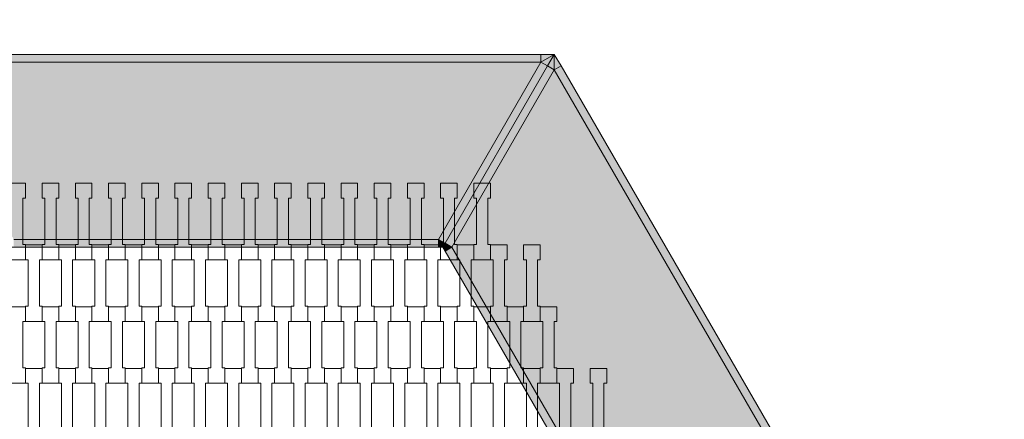
# Model space of a CAD drawing. Units: millimetres. Extents: x 14501 to 35501, y -11837 to 17863.
# Drawn here: x 24733 to 26008, y 1735 to 2253 of the extents above; entities that cross this region are included whole.
import ezdxf

# ---------------------------------------------------------------- set-up
doc = ezdxf.new("R2010")
doc.units = ezdxf.units.MM
doc.header["$MEASUREMENT"] = 0
doc.layers.add('7-Hexo6a', color=7, linetype='Continuous')
doc.layers.add('X-Nawierzchnie', color=7, linetype='Continuous')

msp = doc.modelspace()

# ---------------------------------------------------------------- hatches: boundary and pattern name
at = {"layer": '7-Hexo6a', "linetype": 'Continuous', "lineweight": 13}
for points in [[(24592.3, 2198.4), (25407.7, 2198.4), (25407.7, 2208.4), (24592.3, 2208.4)], [(25425, 2208.4), (25407.7, 2208.4), (25407.7, 2198.4)], [(25407.7, 2198.4), (25416.3, 2193.4), (25425, 2208.4)], [(25425, 2188.4), (25425, 2208.4), (25416.3, 2193.4)], [(25425, 2188.4), (25433.7, 2193.4), (25425, 2208.4)], [(25274.9, 1968.4), (25407.7, 2198.4), (24592.3, 2198.4), (24725.1, 1968.4)], [(25283.5, 1963.4), (25416.3, 2193.4), (25407.7, 2198.4), (25274.9, 1968.4)], [(25283.5, 1963.4), (25292.2, 1958.4), (25425, 2188.4), (25416.3, 2193.4)], [(25832.7, 1482.2), (25841.3, 1487.2), (25433.7, 2193.4), (25425, 2188.4)], [(25832.7, 1482.2), (25425, 2188.4), (25292.2, 1958.4), (25567.1, 1482.2)], [(24725.1, 1958.4), (25274.9, 1958.4), (25274.9, 1968.4), (24725.1, 1968.4)], [(25274.9, 1958.4), (25280.7, 1958.4), (25274.9, 1968.4)], [(25274.9, 1968.4), (25280.7, 1958.4), (25283.5, 1963.4)], [(25292.2, 1958.4), (25283.5, 1963.4), (25280.7, 1958.4)], [(25283.5, 1953.4), (25292.2, 1958.4), (25280.7, 1958.4)], [(25283.5, 1953.4), (25558.4, 1477.2), (25567.1, 1482.2), (25292.2, 1958.4)]]:
    msp.add_hatch(color=255, dxfattribs=at).paths.add_polyline_path(points)

# ---------------------------------------------------------------- linework, layer by layer
at = {"layer": '7-Hexo6a', "color": 7, "linetype": 'Continuous', "lineweight": 13, "flags": 128}
for points in [[(24575, 2208.4), (24592.3, 2208.4), (25407.7, 2208.4), (25425, 2208.4)], [(25280.7, 1958.4), (25283.5, 1963.4), (25416.3, 2193.4), (25425, 2208.4)], [(25280.7, 1958.4), (25283.5, 1963.4), (25416.3, 2193.4), (25425, 2208.4)], [(25425, 2208.4), (25407.7, 2198.4)], [(25407.7, 2198.4), (25407.7, 2208.4)], [(25850, 1472.2), (25841.3, 1487.2), (25433.7, 2193.4), (25425, 2208.4)], [(25425, 2208.4), (25425, 2188.4)], [(24592.3, 2198.4), (25407.7, 2198.4)], [(25274.9, 1968.4), (25407.7, 2198.4)], [(25407.7, 2198.4), (25416.3, 2193.4)], [(25425, 2188.4), (25416.3, 2193.4)], [(25425, 2188.4), (25433.7, 2193.4)], [(25292.2, 1958.4), (25425, 2188.4)], [(25832.7, 1482.2), (25425, 2188.4)], [(24725.1, 1968.4), (25274.9, 1968.4)], [(25274.9, 1968.4), (25280.7, 1958.4)], [(25274.9, 1968.4), (25283.5, 1963.4)], [(25274.9, 1958.4), (25274.9, 1968.4)], [(25280.7, 1958.4), (25274.9, 1958.4), (24725.1, 1958.4), (24719.3, 1958.4)], [(25561.3, 1472.2), (25558.4, 1477.2), (25283.5, 1953.4), (25280.7, 1958.4)], [(25292.2, 1958.4), (25280.7, 1958.4)], [(25292.2, 1958.4), (25283.5, 1963.4)], [(25283.5, 1953.4), (25292.2, 1958.4)], [(25567.1, 1482.2), (25292.2, 1958.4)]]:
    msp.add_lwpolyline(points, dxfattribs=at)
for points in [[(24740.3, 1941.9), (24718.8, 1941.9), (24718.8, 1961.9), (24722.3, 1961.9), (24722.3, 2021.9), (24718.8, 2021.9), (24718.8, 2041.2), (24740.3, 2041.2), (24740.3, 2021.9), (24736.8, 2021.9), (24736.8, 1961.9), (24740.3, 1961.9)], [(24783.3, 1941.9), (24761.8, 1941.9), (24761.8, 1961.9), (24765.3, 1961.9), (24765.3, 2021.9), (24761.8, 2021.9), (24761.8, 2041.2), (24783.3, 2041.2), (24783.3, 2021.9), (24779.8, 2021.9), (24779.8, 1961.9), (24783.3, 1961.9)], [(24826.3, 1941.9), (24804.8, 1941.9), (24804.8, 1961.9), (24808.3, 1961.9), (24808.3, 2021.9), (24804.8, 2021.9), (24804.8, 2041.2), (24826.3, 2041.2), (24826.3, 2021.9), (24822.8, 2021.9), (24822.8, 1961.9), (24826.3, 1961.9)], [(24869.3, 1941.9), (24847.8, 1941.9), (24847.8, 1961.9), (24851.3, 1961.9), (24851.3, 2021.9), (24847.8, 2021.9), (24847.8, 2041.2), (24869.3, 2041.2), (24869.3, 2021.9), (24865.8, 2021.9), (24865.8, 1961.9), (24869.3, 1961.9)], [(24912.3, 1941.9), (24890.8, 1941.9), (24890.8, 1961.9), (24894.3, 1961.9), (24894.3, 2021.9), (24890.8, 2021.9), (24890.8, 2041.2), (24912.3, 2041.2), (24912.3, 2021.9), (24908.8, 2021.9), (24908.8, 1961.9), (24912.3, 1961.9)], [(24955.3, 1941.9), (24933.8, 1941.9), (24933.8, 1961.9), (24937.3, 1961.9), (24937.3, 2021.9), (24933.8, 2021.9), (24933.8, 2041.2), (24955.3, 2041.2), (24955.3, 2021.9), (24951.8, 2021.9), (24951.8, 1961.9), (24955.3, 1961.9)], [(24998.3, 1941.9), (24976.8, 1941.9), (24976.8, 1961.9), (24980.3, 1961.9), (24980.3, 2021.9), (24976.8, 2021.9), (24976.8, 2041.2), (24998.3, 2041.2), (24998.3, 2021.9), (24994.8, 2021.9), (24994.8, 1961.9), (24998.3, 1961.9)], [(25041.3, 1941.9), (25019.8, 1941.9), (25019.8, 1961.9), (25023.3, 1961.9), (25023.3, 2021.9), (25019.8, 2021.9), (25019.8, 2041.2), (25041.3, 2041.2), (25041.3, 2021.9), (25037.8, 2021.9), (25037.8, 1961.9), (25041.3, 1961.9)], [(25084.3, 1941.9), (25062.8, 1941.9), (25062.8, 1961.9), (25066.3, 1961.9), (25066.3, 2021.9), (25062.8, 2021.9), (25062.8, 2041.2), (25084.3, 2041.2), (25084.3, 2021.9), (25080.8, 2021.9), (25080.8, 1961.9), (25084.3, 1961.9)], [(25127.3, 1941.9), (25105.8, 1941.9), (25105.8, 1961.9), (25109.3, 1961.9), (25109.3, 2021.9), (25105.8, 2021.9), (25105.8, 2041.2), (25127.3, 2041.2), (25127.3, 2021.9), (25123.8, 2021.9), (25123.8, 1961.9), (25127.3, 1961.9)], [(25170.3, 1941.9), (25148.8, 1941.9), (25148.8, 1961.9), (25152.3, 1961.9), (25152.3, 2021.9), (25148.8, 2021.9), (25148.8, 2041.2), (25170.3, 2041.2), (25170.3, 2021.9), (25166.8, 2021.9), (25166.8, 1961.9), (25170.3, 1961.9)], [(25213.3, 1941.9), (25191.8, 1941.9), (25191.8, 1961.9), (25195.3, 1961.9), (25195.3, 2021.9), (25191.8, 2021.9), (25191.8, 2041.2), (25213.3, 2041.2), (25213.3, 2021.9), (25209.8, 2021.9), (25209.8, 1961.9), (25213.3, 1961.9)], [(25256.3, 1941.9), (25234.8, 1941.9), (25234.8, 1961.9), (25238.3, 1961.9), (25238.3, 2021.9), (25234.8, 2021.9), (25234.8, 2041.2), (25256.3, 2041.2), (25256.3, 2021.9), (25252.8, 2021.9), (25252.8, 1961.9), (25256.3, 1961.9)], [(25299.3, 1941.9), (25277.8, 1941.9), (25277.8, 1961.9), (25281.3, 1961.9), (25281.3, 2021.9), (25277.8, 2021.9), (25277.8, 2041.2), (25299.3, 2041.2), (25299.3, 2021.9), (25295.8, 2021.9), (25295.8, 1961.9), (25299.3, 1961.9)], [(25342.3, 1941.9), (25320.8, 1941.9), (25320.8, 1961.9), (25324.3, 1961.9), (25324.3, 2021.9), (25320.8, 2021.9), (25320.8, 2041.2), (25342.3, 2041.2), (25342.3, 2021.9), (25338.8, 2021.9), (25338.8, 1961.9), (25342.3, 1961.9)], [(24761.8, 1861.9), (24740.3, 1861.9), (24740.3, 1881.9), (24743.8, 1881.9), (24743.8, 1941.9), (24740.3, 1941.9), (24740.3, 1961.2), (24761.8, 1961.2), (24761.8, 1941.9), (24758.3, 1941.9), (24758.3, 1881.9), (24761.8, 1881.9)], [(24804.8, 1861.9), (24783.3, 1861.9), (24783.3, 1881.9), (24786.8, 1881.9), (24786.8, 1941.9), (24783.3, 1941.9), (24783.3, 1961.2), (24804.8, 1961.2), (24804.8, 1941.9), (24801.3, 1941.9), (24801.3, 1881.9), (24804.8, 1881.9)], [(24847.8, 1861.9), (24826.3, 1861.9), (24826.3, 1881.9), (24829.8, 1881.9), (24829.8, 1941.9), (24826.3, 1941.9), (24826.3, 1961.2), (24847.8, 1961.2), (24847.8, 1941.9), (24844.3, 1941.9), (24844.3, 1881.9), (24847.8, 1881.9)], [(24890.8, 1861.9), (24869.3, 1861.9), (24869.3, 1881.9), (24872.8, 1881.9), (24872.8, 1941.9), (24869.3, 1941.9), (24869.3, 1961.2), (24890.8, 1961.2), (24890.8, 1941.9), (24887.3, 1941.9), (24887.3, 1881.9), (24890.8, 1881.9)], [(24933.8, 1861.9), (24912.3, 1861.9), (24912.3, 1881.9), (24915.8, 1881.9), (24915.8, 1941.9), (24912.3, 1941.9), (24912.3, 1961.2), (24933.8, 1961.2), (24933.8, 1941.9), (24930.3, 1941.9), (24930.3, 1881.9), (24933.8, 1881.9)], [(24976.8, 1861.9), (24955.3, 1861.9), (24955.3, 1881.9), (24958.8, 1881.9), (24958.8, 1941.9), (24955.3, 1941.9), (24955.3, 1961.2), (24976.8, 1961.2), (24976.8, 1941.9), (24973.3, 1941.9), (24973.3, 1881.9), (24976.8, 1881.9)], [(25019.8, 1861.9), (24998.3, 1861.9), (24998.3, 1881.9), (25001.8, 1881.9), (25001.8, 1941.9), (24998.3, 1941.9), (24998.3, 1961.2), (25019.8, 1961.2), (25019.8, 1941.9), (25016.3, 1941.9), (25016.3, 1881.9), (25019.8, 1881.9)], [(25062.8, 1861.9), (25041.3, 1861.9), (25041.3, 1881.9), (25044.8, 1881.9), (25044.8, 1941.9), (25041.3, 1941.9), (25041.3, 1961.2), (25062.8, 1961.2), (25062.8, 1941.9), (25059.3, 1941.9), (25059.3, 1881.9), (25062.8, 1881.9)], [(25105.8, 1861.9), (25084.3, 1861.9), (25084.3, 1881.9), (25087.8, 1881.9), (25087.8, 1941.9), (25084.3, 1941.9), (25084.3, 1961.2), (25105.8, 1961.2), (25105.8, 1941.9), (25102.3, 1941.9), (25102.3, 1881.9), (25105.8, 1881.9)], [(25148.8, 1861.9), (25127.3, 1861.9), (25127.3, 1881.9), (25130.8, 1881.9), (25130.8, 1941.9), (25127.3, 1941.9), (25127.3, 1961.2), (25148.8, 1961.2), (25148.8, 1941.9), (25145.3, 1941.9), (25145.3, 1881.9), (25148.8, 1881.9)], [(25191.8, 1861.9), (25170.3, 1861.9), (25170.3, 1881.9), (25173.8, 1881.9), (25173.8, 1941.9), (25170.3, 1941.9), (25170.3, 1961.2), (25191.8, 1961.2), (25191.8, 1941.9), (25188.3, 1941.9), (25188.3, 1881.9), (25191.8, 1881.9)], [(25234.8, 1861.9), (25213.3, 1861.9), (25213.3, 1881.9), (25216.8, 1881.9), (25216.8, 1941.9), (25213.3, 1941.9), (25213.3, 1961.2), (25234.8, 1961.2), (25234.8, 1941.9), (25231.3, 1941.9), (25231.3, 1881.9), (25234.8, 1881.9)], [(25277.8, 1861.9), (25256.3, 1861.9), (25256.3, 1881.9), (25259.8, 1881.9), (25259.8, 1941.9), (25256.3, 1941.9), (25256.3, 1961.2), (25277.8, 1961.2), (25277.8, 1941.9), (25274.3, 1941.9), (25274.3, 1881.9), (25277.8, 1881.9)], [(25320.8, 1861.9), (25299.3, 1861.9), (25299.3, 1881.9), (25302.8, 1881.9), (25302.8, 1941.9), (25299.3, 1941.9), (25299.3, 1961.2), (25320.8, 1961.2), (25320.8, 1941.9), (25317.3, 1941.9), (25317.3, 1881.9), (25320.8, 1881.9)], [(25363.8, 1861.9), (25342.3, 1861.9), (25342.3, 1881.9), (25345.8, 1881.9), (25345.8, 1941.9), (25342.3, 1941.9), (25342.3, 1961.2), (25363.8, 1961.2), (25363.8, 1941.9), (25360.3, 1941.9), (25360.3, 1881.9), (25363.8, 1881.9)], [(25406.8, 1861.9), (25385.3, 1861.9), (25385.3, 1881.9), (25388.8, 1881.9), (25388.8, 1941.9), (25385.3, 1941.9), (25385.3, 1961.2), (25406.8, 1961.2), (25406.8, 1941.9), (25403.3, 1941.9), (25403.3, 1881.9), (25406.8, 1881.9)], [(24740.3, 1781.9), (24718.8, 1781.9), (24718.8, 1801.9), (24722.3, 1801.9), (24722.3, 1861.9), (24718.8, 1861.9), (24718.8, 1881.2), (24740.3, 1881.2), (24740.3, 1861.9), (24736.8, 1861.9), (24736.8, 1801.9), (24740.3, 1801.9)], [(24783.3, 1781.9), (24761.8, 1781.9), (24761.8, 1801.9), (24765.3, 1801.9), (24765.3, 1861.9), (24761.8, 1861.9), (24761.8, 1881.2), (24783.3, 1881.2), (24783.3, 1861.9), (24779.8, 1861.9), (24779.8, 1801.9), (24783.3, 1801.9)], [(24826.3, 1781.9), (24804.8, 1781.9), (24804.8, 1801.9), (24808.3, 1801.9), (24808.3, 1861.9), (24804.8, 1861.9), (24804.8, 1881.2), (24826.3, 1881.2), (24826.3, 1861.9), (24822.8, 1861.9), (24822.8, 1801.9), (24826.3, 1801.9)], [(24869.3, 1781.9), (24847.8, 1781.9), (24847.8, 1801.9), (24851.3, 1801.9), (24851.3, 1861.9), (24847.8, 1861.9), (24847.8, 1881.2), (24869.3, 1881.2), (24869.3, 1861.9), (24865.8, 1861.9), (24865.8, 1801.9), (24869.3, 1801.9)], [(24912.3, 1781.9), (24890.8, 1781.9), (24890.8, 1801.9), (24894.3, 1801.9), (24894.3, 1861.9), (24890.8, 1861.9), (24890.8, 1881.2), (24912.3, 1881.2), (24912.3, 1861.9), (24908.8, 1861.9), (24908.8, 1801.9), (24912.3, 1801.9)], [(24955.3, 1781.9), (24933.8, 1781.9), (24933.8, 1801.9), (24937.3, 1801.9), (24937.3, 1861.9), (24933.8, 1861.9), (24933.8, 1881.2), (24955.3, 1881.2), (24955.3, 1861.9), (24951.8, 1861.9), (24951.8, 1801.9), (24955.3, 1801.9)], [(24998.3, 1781.9), (24976.8, 1781.9), (24976.8, 1801.9), (24980.3, 1801.9), (24980.3, 1861.9), (24976.8, 1861.9), (24976.8, 1881.2), (24998.3, 1881.2), (24998.3, 1861.9), (24994.8, 1861.9), (24994.8, 1801.9), (24998.3, 1801.9)], [(25041.3, 1781.9), (25019.8, 1781.9), (25019.8, 1801.9), (25023.3, 1801.9), (25023.3, 1861.9), (25019.8, 1861.9), (25019.8, 1881.2), (25041.3, 1881.2), (25041.3, 1861.9), (25037.8, 1861.9), (25037.8, 1801.9), (25041.3, 1801.9)], [(25084.3, 1781.9), (25062.8, 1781.9), (25062.8, 1801.9), (25066.3, 1801.9), (25066.3, 1861.9), (25062.8, 1861.9), (25062.8, 1881.2), (25084.3, 1881.2), (25084.3, 1861.9), (25080.8, 1861.9), (25080.8, 1801.9), (25084.3, 1801.9)], [(25127.3, 1781.9), (25105.8, 1781.9), (25105.8, 1801.9), (25109.3, 1801.9), (25109.3, 1861.9), (25105.8, 1861.9), (25105.8, 1881.2), (25127.3, 1881.2), (25127.3, 1861.9), (25123.8, 1861.9), (25123.8, 1801.9), (25127.3, 1801.9)], [(25170.3, 1781.9), (25148.8, 1781.9), (25148.8, 1801.9), (25152.3, 1801.9), (25152.3, 1861.9), (25148.8, 1861.9), (25148.8, 1881.2), (25170.3, 1881.2), (25170.3, 1861.9), (25166.8, 1861.9), (25166.8, 1801.9), (25170.3, 1801.9)], [(25213.3, 1781.9), (25191.8, 1781.9), (25191.8, 1801.9), (25195.3, 1801.9), (25195.3, 1861.9), (25191.8, 1861.9), (25191.8, 1881.2), (25213.3, 1881.2), (25213.3, 1861.9), (25209.8, 1861.9), (25209.8, 1801.9), (25213.3, 1801.9)], [(25256.3, 1781.9), (25234.8, 1781.9), (25234.8, 1801.9), (25238.3, 1801.9), (25238.3, 1861.9), (25234.8, 1861.9), (25234.8, 1881.2), (25256.3, 1881.2), (25256.3, 1861.9), (25252.8, 1861.9), (25252.8, 1801.9), (25256.3, 1801.9)], [(25299.3, 1781.9), (25277.8, 1781.9), (25277.8, 1801.9), (25281.3, 1801.9), (25281.3, 1861.9), (25277.8, 1861.9), (25277.8, 1881.2), (25299.3, 1881.2), (25299.3, 1861.9), (25295.8, 1861.9), (25295.8, 1801.9), (25299.3, 1801.9)], [(25342.3, 1781.9), (25320.8, 1781.9), (25320.8, 1801.9), (25324.3, 1801.9), (25324.3, 1861.9), (25320.8, 1861.9), (25320.8, 1881.2), (25342.3, 1881.2), (25342.3, 1861.9), (25338.8, 1861.9), (25338.8, 1801.9), (25342.3, 1801.9)], [(25385.3, 1781.9), (25363.8, 1781.9), (25363.8, 1801.9), (25367.3, 1801.9), (25367.3, 1861.9), (25363.8, 1861.9), (25363.8, 1881.2), (25385.3, 1881.2), (25385.3, 1861.9), (25381.8, 1861.9), (25381.8, 1801.9), (25385.3, 1801.9)], [(25428.3, 1781.9), (25406.8, 1781.9), (25406.8, 1801.9), (25410.3, 1801.9), (25410.3, 1861.9), (25406.8, 1861.9), (25406.8, 1881.2), (25428.3, 1881.2), (25428.3, 1861.9), (25424.8, 1861.9), (25424.8, 1801.9), (25428.3, 1801.9)], [(24761.8, 1701.9), (24740.3, 1701.9), (24740.3, 1721.9), (24743.8, 1721.9), (24743.8, 1781.9), (24740.3, 1781.9), (24740.3, 1801.2), (24761.8, 1801.2), (24761.8, 1781.9), (24758.3, 1781.9), (24758.3, 1721.9), (24761.8, 1721.9)], [(24804.8, 1701.9), (24783.3, 1701.9), (24783.3, 1721.9), (24786.8, 1721.9), (24786.8, 1781.9), (24783.3, 1781.9), (24783.3, 1801.2), (24804.8, 1801.2), (24804.8, 1781.9), (24801.3, 1781.9), (24801.3, 1721.9), (24804.8, 1721.9)], [(24847.8, 1701.9), (24826.3, 1701.9), (24826.3, 1721.9), (24829.8, 1721.9), (24829.8, 1781.9), (24826.3, 1781.9), (24826.3, 1801.2), (24847.8, 1801.2), (24847.8, 1781.9), (24844.3, 1781.9), (24844.3, 1721.9), (24847.8, 1721.9)], [(24890.8, 1701.9), (24869.3, 1701.9), (24869.3, 1721.9), (24872.8, 1721.9), (24872.8, 1781.9), (24869.3, 1781.9), (24869.3, 1801.2), (24890.8, 1801.2), (24890.8, 1781.9), (24887.3, 1781.9), (24887.3, 1721.9), (24890.8, 1721.9)], [(24933.8, 1701.9), (24912.3, 1701.9), (24912.3, 1721.9), (24915.8, 1721.9), (24915.8, 1781.9), (24912.3, 1781.9), (24912.3, 1801.2), (24933.8, 1801.2), (24933.8, 1781.9), (24930.3, 1781.9), (24930.3, 1721.9), (24933.8, 1721.9)], [(24976.8, 1701.9), (24955.3, 1701.9), (24955.3, 1721.9), (24958.8, 1721.9), (24958.8, 1781.9), (24955.3, 1781.9), (24955.3, 1801.2), (24976.8, 1801.2), (24976.8, 1781.9), (24973.3, 1781.9), (24973.3, 1721.9), (24976.8, 1721.9)], [(25019.8, 1701.9), (24998.3, 1701.9), (24998.3, 1721.9), (25001.8, 1721.9), (25001.8, 1781.9), (24998.3, 1781.9), (24998.3, 1801.2), (25019.8, 1801.2), (25019.8, 1781.9), (25016.3, 1781.9), (25016.3, 1721.9), (25019.8, 1721.9)], [(25062.8, 1701.9), (25041.3, 1701.9), (25041.3, 1721.9), (25044.8, 1721.9), (25044.8, 1781.9), (25041.3, 1781.9), (25041.3, 1801.2), (25062.8, 1801.2), (25062.8, 1781.9), (25059.3, 1781.9), (25059.3, 1721.9), (25062.8, 1721.9)], [(25105.8, 1701.9), (25084.3, 1701.9), (25084.3, 1721.9), (25087.8, 1721.9), (25087.8, 1781.9), (25084.3, 1781.9), (25084.3, 1801.2), (25105.8, 1801.2), (25105.8, 1781.9), (25102.3, 1781.9), (25102.3, 1721.9), (25105.8, 1721.9)], [(25148.8, 1701.9), (25127.3, 1701.9), (25127.3, 1721.9), (25130.8, 1721.9), (25130.8, 1781.9), (25127.3, 1781.9), (25127.3, 1801.2), (25148.8, 1801.2), (25148.8, 1781.9), (25145.3, 1781.9), (25145.3, 1721.9), (25148.8, 1721.9)], [(25191.8, 1701.9), (25170.3, 1701.9), (25170.3, 1721.9), (25173.8, 1721.9), (25173.8, 1781.9), (25170.3, 1781.9), (25170.3, 1801.2), (25191.8, 1801.2), (25191.8, 1781.9), (25188.3, 1781.9), (25188.3, 1721.9), (25191.8, 1721.9)], [(25234.8, 1701.9), (25213.3, 1701.9), (25213.3, 1721.9), (25216.8, 1721.9), (25216.8, 1781.9), (25213.3, 1781.9), (25213.3, 1801.2), (25234.8, 1801.2), (25234.8, 1781.9), (25231.3, 1781.9), (25231.3, 1721.9), (25234.8, 1721.9)], [(25277.8, 1701.9), (25256.3, 1701.9), (25256.3, 1721.9), (25259.8, 1721.9), (25259.8, 1781.9), (25256.3, 1781.9), (25256.3, 1801.2), (25277.8, 1801.2), (25277.8, 1781.9), (25274.3, 1781.9), (25274.3, 1721.9), (25277.8, 1721.9)], [(25320.8, 1701.9), (25299.3, 1701.9), (25299.3, 1721.9), (25302.8, 1721.9), (25302.8, 1781.9), (25299.3, 1781.9), (25299.3, 1801.2), (25320.8, 1801.2), (25320.8, 1781.9), (25317.3, 1781.9), (25317.3, 1721.9), (25320.8, 1721.9)], [(25363.8, 1701.9), (25342.3, 1701.9), (25342.3, 1721.9), (25345.8, 1721.9), (25345.8, 1781.9), (25342.3, 1781.9), (25342.3, 1801.2), (25363.8, 1801.2), (25363.8, 1781.9), (25360.3, 1781.9), (25360.3, 1721.9), (25363.8, 1721.9)], [(25406.8, 1701.9), (25385.3, 1701.9), (25385.3, 1721.9), (25388.8, 1721.9), (25388.8, 1781.9), (25385.3, 1781.9), (25385.3, 1801.2), (25406.8, 1801.2), (25406.8, 1781.9), (25403.3, 1781.9), (25403.3, 1721.9), (25406.8, 1721.9)], [(25449.8, 1701.9), (25428.3, 1701.9), (25428.3, 1721.9), (25431.8, 1721.9), (25431.8, 1781.9), (25428.3, 1781.9), (25428.3, 1801.2), (25449.8, 1801.2), (25449.8, 1781.9), (25446.3, 1781.9), (25446.3, 1721.9), (25449.8, 1721.9)], [(25492.8, 1701.9), (25471.3, 1701.9), (25471.3, 1721.9), (25474.8, 1721.9), (25474.8, 1781.9), (25471.3, 1781.9), (25471.3, 1801.2), (25492.8, 1801.2), (25492.8, 1781.9), (25489.3, 1781.9), (25489.3, 1721.9), (25492.8, 1721.9)]]:
    msp.add_lwpolyline(points, close=True, dxfattribs=at)
at = {"layer": 'X-Nawierzchnie', "color": 7, "linetype": 'Continuous', "lineweight": 13, "flags": 128}
msp.add_lwpolyline([(29500, 0, 1), (20500, 0, 0.414214), (25000, -4500, 0.414214)], format="xyb", close=True, dxfattribs=at)

doc.saveas('drawing.dxf')
